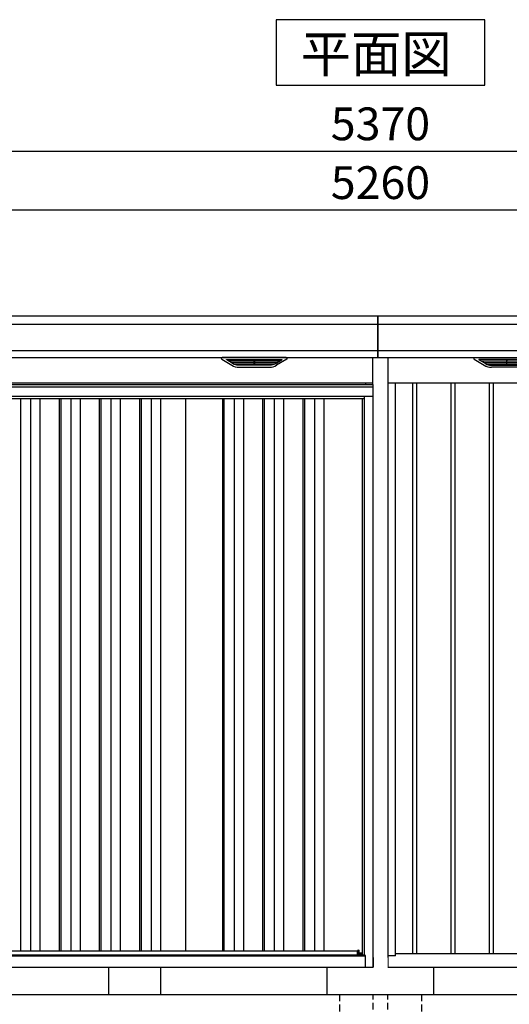
# Model space of a CAD drawing. Extents: x 220 to 16588, y -219 to 11106.
# Drawn here: x 3900 to 5691, y 1914 to 5521 of the extents above; entities that cross this region are included whole.
import ezdxf

# ---------------------------------------------------------------- set-up
doc = ezdxf.new("R2010")
doc.units = 0
doc.header["$LTSCALE"] = 20
doc.set_wipeout_variables(frame=1)
doc.header["$PDMODE"] = 3
doc.header["$PDSIZE"] = 2
doc.linetypes.add('HIDDEN', pattern=[0.375, 0.25, -0.125])
doc.layers.get('0').update_dxf_attribs({"linetype": 'CONTINUOUS'})
doc.layers.get('DEFPOINTS').update_dxf_attribs({"linetype": 'CONTINUOUS'})
for name, color, linetype in [('寸法', 4, 'CONTINUOUS'), ('文字', 7, 'CONTINUOUS'), ('破線', 2, 'HIDDEN'), ('細線', 5, 'CONTINUOUS'), ('部品', 7, 'CONTINUOUS'), ('部品1', 7, 'CONTINUOUS'), ('Ｇ．Ｌ', 30, 'CONTINUOUS')]:
    doc.layers.add(name, color=color, linetype=linetype)
doc.styles.add('STYLE1', font='isocp.shx', dxfattribs={"bigfont": 'bigfont.shx'})
doc.styles.add('STYLE2', font='txt')
doc.dimstyles.new('INABA_S40G', dxfattribs={"dimscale": 40, "dimtxt": 3, "dimasz": 2.5, "dimexe": 1.5, "dimexo": 0.5, "dimgap": 1, "dimtad": 3, "dimdec": 1, "dimdsep": 46, "dimtxsty": 'STYLE1', "dimblk1": 'DOTSMALL', "dimblk2": 'DOTSMALL', "dimsah": 1, "dimcen": 0, "dimclrt": 7, "dimadec": 0, "dimazin": 0, "dimtfac": 1, "dimtdec": 4, "dimtix": 1, "dimtmove": 0, "dimatfit": 3, "dimldrblk": 'DOTSMALL', "dimfxl": 1, "dimtolj": 1, "dimtzin": 0, "dimarcsym": 0})

# ---------------------------------------------------------------- blocks, each defined once
blk = doc.blocks.new('A$C3AE17A26')
at = {"layer": '破線', "ltscale": 5}
for p, q in [((0, 300), (0, 0)), ((123, 131.7), (123, 300)), ((177, 131.7), (177, 300)), ((300, 300), (300, 0)), ((123, 131.7), (177, 131.7)), ((300, 0), (0, 0))]:
    blk.add_line(p, q, dxfattribs=at)
blk.add_wipeout([(128, 436.2), (172.1, 436.2), (172.1, 436.2), (172.6, 436.2), (173.1, 436.1), (173.6, 435.9), (174.1, 435.7), (174.6, 435.5), (175, 435.2), (175.4, 434.9), (175.8, 434.5), (176.1, 434.1), (176.4, 433.6), (176.6, 433.2), (176.8, 432.7), (176.9, 432.2), (177, 431.6), (177, 431.1), (177, 300), (123, 300), (123, 431.2), (123, 431.7), (123.1, 432.2), (123.2, 432.7), (123.4, 433.2), (123.7, 433.7), (124, 434.1), (124.3, 434.5), (124.7, 434.9), (125.1, 435.2), (125.5, 435.5), (126, 435.8), (126.5, 436), (127, 436.1), (127.5, 436.2)]).dxf.layer = '部品1'
blk = doc.blocks.new('_DOTSMALL')
at = {"color": 0, "linetype": 'ByBlock', "ltscale": 50, "const_width": 0.5}
blk.add_lwpolyline([(-0.0625, 0, 1), (0.0625, 0, 1)], format="xyb", close=True, dxfattribs=at)
blk = doc.blocks.new('*D11')
at = {"layer": 'DEFPOINTS', "color": 0, "ltscale": 10}
for p in [(7850, 4823.7), (2590, 4435), (7850, 4435)]:
    blk.add_point(p, dxfattribs=at)
at = {"layer": '寸法', "color": 0, "lineweight": -2, "ltscale": 10}
for p, q in [((2590, 4455), (2590, 4883.7)), ((7850, 4455), (7850, 4883.7)), ((2590, 4823.7), (7850, 4823.7))]:
    blk.add_line(p, q, dxfattribs=at)
at = {"layer": '寸法', "color": 0, "lineweight": -2, "ltscale": 10, "xscale": 100, "yscale": 100, "zscale": 100, "rotation": 180}
blk.add_blockref('_DOTSMALL', (2590, 4823.7), dxfattribs=at)
at = {"layer": '寸法', "color": 0, "lineweight": -2, "ltscale": 10, "xscale": 100, "yscale": 100, "zscale": 100}
blk.add_blockref('_DOTSMALL', (7850, 4823.7), dxfattribs=at)
at = {"layer": '寸法', "color": 7, "ltscale": 10, "insert": (5220, 4923.7), "char_height": 120, "attachment_point": 5, "style": 'STYLE1'}
blk.add_mtext('\\A1;5260', dxfattribs=at)
blk = doc.blocks.new('*D14')
at = {"layer": 'DEFPOINTS', "color": 0, "ltscale": 10}
for p in [(7905, 5039.1), (2535, 4435), (7905, 4435)]:
    blk.add_point(p, dxfattribs=at)
at = {"layer": '寸法', "color": 0, "lineweight": -2, "ltscale": 10}
for p, q in [((2535, 4455), (2535, 5099.1)), ((7905, 4455), (7905, 5099.1)), ((2535, 5039.1), (7905, 5039.1))]:
    blk.add_line(p, q, dxfattribs=at)
at = {"layer": '寸法', "color": 0, "lineweight": -2, "ltscale": 10, "xscale": 100, "yscale": 100, "zscale": 100, "rotation": 180}
blk.add_blockref('_DOTSMALL', (2535, 5039.1), dxfattribs=at)
at = {"layer": '寸法', "color": 0, "lineweight": -2, "ltscale": 10, "xscale": 100, "yscale": 100, "zscale": 100}
blk.add_blockref('_DOTSMALL', (7905, 5039.1), dxfattribs=at)
at = {"layer": '寸法', "color": 7, "ltscale": 10, "insert": (5220, 5139.1), "char_height": 120, "attachment_point": 5, "style": 'STYLE1'}
blk.add_mtext('\\A1;5370', dxfattribs=at)
blk = doc.blocks.new('A$C51142D11')
at = {"lineweight": -3}
blk.add_wipeout([(27, 2134.3), (27, 2140), (2127, 2140), (2127, 2134.3), (2154, 2134.3), (2154, 0), (0, 0), (0, 2134.3)], dxfattribs=at).dxf.layer = '文字'
at = {"layer": '細線', "lineweight": -3, "ltscale": 2}
for p, q in [((0, 2125.1), (2154, 2125.1)), ((30, 2083), (2124, 2083)), ((865, 2083), (865, 60)), ((902, 2083), (902, 60)), ((936, 2083), (936, 60)), ((1006, 2083), (1006, 60)), ((1012, 2083), (1012, 60)), ((1049, 2083), (1049, 60)), ((1083, 2083), (1083, 60)), ((1153, 2083), (1153, 60)), ((1159, 2083), (1159, 60)), ((1196, 2083), (1196, 60)), ((1230, 2083), (1230, 60)), ((1300, 2083), (1300, 60)), ((1306, 2083), (1306, 60)), ((1343, 2083), (1343, 60)), ((1377, 2083), (1377, 60)), ((1603.5, 2083), (1603.5, 60)), ((1609.5, 2083), (1609.5, 60)), ((1646.5, 2083), (1646.5, 60)), ((1680.5, 2083), (1680.5, 60)), ((1750.5, 2083), (1750.5, 60)), ((1756.5, 2083), (1756.5, 60)), ((1793.5, 2083), (1793.5, 60)), ((1827.5, 2083), (1827.5, 60)), ((1897.5, 2083), (1897.5, 60)), ((1903.5, 2083), (1903.5, 60)), ((1940.5, 2083), (1940.5, 60)), ((1974.5, 2083), (1974.5, 60)), ((796, 60), (2098.5, 60))]:
    blk.add_line(p, q, dxfattribs=at)
at = {"layer": '細線'}
blk.add_line((2102.6, 45.7), (2102.6, 61.8), dxfattribs=at)
at = {"layer": '細線', "linetype": 'Continuous', "lineweight": 15}
blk.add_line((2114.3, 46.9), (2102.6, 46.9), dxfattribs=at)
at = {"layer": '部品', "lineweight": -3, "ltscale": 2}
for p, q in [((0, 2134.3), (2154, 2134.3)), ((27, 2140), (2127, 2140)), ((2127, 2140), (2127, 2134.3)), ((2154, 2134.3), (2154, 0)), ((0, 2091), (2154, 2091)), ((1469, 2083), (1469, 60)), ((2115, 2083), (2115, 44.7)), ((2124, 42), (2124, 2091)), ((27, 41.2), (2127, 41.2)), ((30, 44.7), (2124, 44.7)), ((2127, 42), (2124, 42)), ((2127, 0), (2127, 42)), ((0, 0), (2154, 0))]:
    blk.add_line(p, q, dxfattribs=at)
at = {"layer": '部品'}
for p, q in [((2102.6, 61.8), (2098.5, 60.5)), ((2098.5, 45.7), (2098.5, 60.5)), ((2102.6, 44.7), (2102.6, 45.7)), ((2104.2, 51), (2104.2, 61.3)), ((2114.3, 51), (2104.2, 51)), ((2114.3, 44.7), (2114.3, 51))]:
    blk.add_line(p, q, dxfattribs=at)
at = {"layer": '部品', "linetype": 'Continuous', "lineweight": 15}
for p, q in [((2102.6, 45.7), (2098.5, 45.7)), ((2103.7, 61.8), (2102.6, 61.8)), ((2114.3, 47.9), (2114.3, 47.9))]:
    blk.add_line(p, q, dxfattribs=at)
at = {"layer": '部品'}
blk.add_arc((2103.7, 61.3), 0.5, 360, 90, dxfattribs=at)
blk = doc.blocks.new('A$C723952A4')
at = {"layer": '細線'}
for p, q in [((-10, 2453.6), (-2632, 2453.6)), ((2632, 2453.6), (-10, 2453.6)), ((-10, 2357.8), (-2632, 2357.8)), ((2632, 2357.8), (-10, 2357.8)), ((-538.4, 2309.6), (-562.7, 2324.4)), ((-559.4, 2326.1), (-364.6, 2326.1)), ((-557.2, 2324.4), (-557.7, 2322.1)), ((-555.8, 2320.7), (-555.3, 2320.6)), ((-369.2, 2320.4), (-554.8, 2320.4)), ((-547.2, 2320.4), (-548.3, 2316.3)), ((-546.3, 2314.9), (-545.8, 2314.8)), ((-378.7, 2314.6), (-545.3, 2314.6)), ((-537.8, 2314.6), (-538.8, 2310.5)), ((-388.4, 2308.8), (-535.6, 2308.8)), ((-462.8, 2326.1), (-462.8, 2323.9)), ((-462.8, 2320.4), (-462.8, 2318.1)), ((-462.8, 2314.6), (-462.8, 2312.3)), ((-462.8, 2308.8), (-462.8, 2306.8)), ((-461.2, 2326.1), (-461.2, 2323.9)), ((-461.2, 2320.4), (-461.2, 2318.1)), ((-461.2, 2314.6), (-461.2, 2312.3)), ((-461.2, 2308.8), (-461.2, 2306.8)), ((-386.2, 2314.6), (-385.2, 2310.5)), ((-385.6, 2309.6), (-361.3, 2324.4)), ((-377.7, 2314.9), (-378.2, 2314.8)), ((-376.8, 2320.4), (-375.7, 2316.3)), ((-368.2, 2320.7), (-368.7, 2320.6)), ((-366.8, 2324.4), (-366.3, 2322.1)), ((385.6, 2309.6), (361.3, 2324.4)), ((559.4, 2326.1), (364.6, 2326.1)), ((366.8, 2324.4), (366.3, 2322.1)), ((368.2, 2320.7), (368.7, 2320.6)), ((369.2, 2320.4), (554.8, 2320.4)), ((376.8, 2320.4), (375.7, 2316.3)), ((377.7, 2314.9), (378.2, 2314.8)), ((378.7, 2314.6), (545.3, 2314.6)), ((386.2, 2314.6), (385.2, 2310.5)), ((388.4, 2308.8), (535.6, 2308.8)), ((461.2, 2326.1), (461.2, 2323.9)), ((461.2, 2320.4), (461.2, 2318.1)), ((461.2, 2314.6), (461.2, 2312.3)), ((461.2, 2308.8), (461.2, 2306.8)), ((462.8, 2326.1), (462.8, 2323.9)), ((462.8, 2320.4), (462.8, 2318.1)), ((462.8, 2314.6), (462.8, 2312.3)), ((462.8, 2308.8), (462.8, 2306.8)), ((-403.9, 2304.4), (-520.1, 2304.4)), ((403.9, 2304.4), (520.1, 2304.4))]:
    blk.add_line(p, q, dxfattribs=at)
at = {"layer": '細線', "ltscale": 10}
for p, q in [((-10, 2332.6), (-10, 2485)), ((-10, 2485), (-10, 2332.6))]:
    blk.add_line(p, q, dxfattribs=at)
at = {"layer": '細線', "ltscale": 50}
for p, q in [((-1252.5, 2240), (-1252.5, 150)), ((-1237.5, 2240), (-1237.5, 150)), ((-1112.5, 2240), (-1112.5, 150)), ((-1097.5, 2240), (-1097.5, 150)), ((-972.5, 2240), (-972.5, 150)), ((-957.5, 2240), (-957.5, 150)), ((-832.5, 2240), (-832.5, 150)), ((-817.5, 2240), (-817.5, 150)), ((-692.5, 2240), (-692.5, 150)), ((-677.5, 2240), (-677.5, 150)), ((-552.5, 2240), (-552.5, 150)), ((-537.5, 2240), (-537.5, 150)), ((-412.5, 2240), (-412.5, 150)), ((-397.5, 2240), (-397.5, 150)), ((-272.5, 2240), (-272.5, 150)), ((-257.5, 2240), (-257.5, 150)), ((-132.5, 2240), (-132.5, 150)), ((-117.5, 2240), (-117.5, 150)), ((117.5, 2240), (117.5, 150)), ((132.5, 2240), (132.5, 150)), ((257.5, 2240), (257.5, 150)), ((272.5, 2240), (272.5, 150)), ((397.5, 2240), (397.5, 150)), ((412.5, 2240), (412.5, 150))]:
    blk.add_line(p, q, dxfattribs=at)
at = {"layer": '細線', "extrusion": (0, 0, -1)}
for centre, major_axis, ratio, start_param, end_param in [((-559.4, 2325.1), (4.54, 0), 0.220299, 2.380069, 4.712389), ((-555.6, 2321.3), (2.14, -0.82), 0.265783, 1.545887, 3.107957), ((-554.6, 2325.1), (2.54, 0.79), 0.2428, 3.287148, 5.619468), ((-555.3, 2320.7), (0.641, -0.247), 0.265783, 0.603409, 1.545887), ((-546.1, 2315.5), (2.14, -0.82), 0.265783, 1.545887, 3.107957), ((-545.8, 2314.9), (0.641, -0.247), 0.265783, 0.603409, 1.545887), ((-536.6, 2309.7), (2.14, -0.82), 0.265783, 2.38911, 3.107957), ((-515.1, 2359.6), (-13.4, -54.2), 0.77887, 6.089208, 6.530244), ((-519.6, 2341.6), (44, 0.1), 0.800451, 1.960741, 1.973432), ((-462, 2323.9), (0.8, 0), 0.739961, 0, 3.141593), ((-462, 2318.1), (0.8, 0), 0.739961, 0, 3.141593), ((-462, 2312.3), (0.8, 0), 0.739961, 0, 3.141593), ((-408.9, 2359.6), (13.4, -54.2), 0.77887, 6.036126, 6.477163), ((-404.4, 2341.6), (44, -0.1), 0.800451, 1.168161, 1.180852), ((-387.4, 2309.7), (2.14, 0.82), 0.265783, 0.033636, 0.752483), ((-378.2, 2314.9), (0.641, 0.247), 0.265783, 1.595705, 2.538183), ((-377.9, 2315.5), (2.14, 0.82), 0.265783, 0.033636, 1.595705), ((-369.4, 2325.1), (2.54, -0.79), 0.2428, 3.80531, 6.13763), ((-368.7, 2320.7), (0.641, 0.247), 0.265783, 1.595705, 2.538183), ((-368.4, 2321.3), (2.14, 0.82), 0.265783, 0.033636, 1.595705), ((-364.6, 2325.1), (4.54, 0), 0.220299, 4.712389, 7.044709), ((-462, 2306.8), (0.8, 0), 0.739961, 0, 3.141593)]:
    blk.add_ellipse(centre, major_axis=major_axis, ratio=ratio, start_param=start_param, end_param=end_param, dxfattribs=at)
at = {"layer": '細線'}
for centre, major_axis, ratio, start_param, end_param in [((364.6, 2325.1), (-4.54, 0), 0.220299, 4.712389, 7.044709), ((368.4, 2321.3), (-2.14, 0.82), 0.265783, 0.033636, 1.595705), ((369.4, 2325.1), (-2.54, -0.79), 0.2428, 3.80531, 6.13763), ((368.7, 2320.7), (-0.641, 0.247), 0.265783, 1.595705, 2.538183), ((377.9, 2315.5), (-2.14, 0.82), 0.265783, 0.033636, 1.595705), ((378.2, 2314.9), (-0.641, 0.247), 0.265783, 1.595705, 2.538183), ((387.4, 2309.7), (-2.14, 0.82), 0.265783, 0.033636, 0.752483), ((408.9, 2359.6), (-13.4, -54.2), 0.77887, 6.036126, 6.477163), ((404.4, 2341.6), (-44, -0.1), 0.800451, 1.168161, 1.180852), ((462, 2323.9), (-0.8, 0), 0.739961, 0, 3.141593), ((462, 2318.1), (-0.8, 0), 0.739961, 0, 3.141593), ((462, 2312.3), (-0.8, 0), 0.739961, 0, 3.141593), ((462, 2306.8), (-0.8, 0), 0.739961, 0, 3.141593)]:
    blk.add_ellipse(centre, major_axis=major_axis, ratio=ratio, start_param=start_param, end_param=end_param, dxfattribs=at)
for points, knots in [([(-538.3, 2309.9), (-538.2, 2309.8), (-538.1, 2309.8), (-537.8, 2309.6), (-537.7, 2309.5), (-537.3, 2309.3), (-537, 2309.2), (-536.7, 2309.1)], [0, 0, 0, 0, 0.25, 0.25, 0.5, 0.5, 1, 1, 1, 1]), ([(-536.2, 2309), (-536, 2308.9), (-535.8, 2308.8), (-535.6, 2308.8), (-535.6, 2308.8)], [0, 0, 0, 0, 0.876437, 1, 1, 1, 1]), ([(-387.8, 2309), (-388, 2308.9), (-388.2, 2308.8), (-388.4, 2308.8), (-388.4, 2308.8)], [0, 0, 0, 0, 0.876437, 1, 1, 1, 1]), ([(-385.7, 2309.9), (-385.8, 2309.8), (-385.9, 2309.8), (-386.2, 2309.6), (-386.3, 2309.5), (-386.7, 2309.3), (-387, 2309.2), (-387.3, 2309.1)], [0, 0, 0, 0, 0.25, 0.25, 0.5, 0.5, 1, 1, 1, 1]), ([(385.7, 2309.9), (385.8, 2309.8), (385.9, 2309.8), (386.2, 2309.6), (386.3, 2309.5), (386.7, 2309.3), (387, 2309.2), (387.3, 2309.1)], [0, 0, 0, 0, 0.25, 0.25, 0.5, 0.5, 1, 1, 1, 1]), ([(387.8, 2309), (388, 2308.9), (388.2, 2308.8), (388.4, 2308.8), (388.4, 2308.8)], [0, 0, 0, 0, 0.876437, 1, 1, 1, 1])]:
    blk.add_open_spline(points, degree=3, knots=knots, dxfattribs=at)
at = {"layer": '部品1'}
for p, q in [((-10, 2485), (-2680.2, 2485)), ((2680.2, 2485), (-10, 2485)), ((-2632, 2332.6), (-10, 2332.6)), ((-580.9, 2327.1), (-544, 2304.5)), ((-344.6, 2332.6), (-579.4, 2332.6)), ((-343.1, 2327.1), (-380, 2304.5)), ((-10, 2332.6), (2632, 2332.6)), ((343.1, 2327.1), (380, 2304.5)), ((344.6, 2332.6), (579.4, 2332.6)), ((-517.9, 2297.1), (-406.1, 2297.1)), ((517.9, 2297.1), (406.1, 2297.1)), ((-1315, 2240), (-1315, 150)), ((-895, 2240), (-895, 150)), ((-475, 2240), (-475, 150))]:
    blk.add_line(p, q, dxfattribs=at)
at = {"layer": '部品1', "ltscale": 10}
for p, q in [((-28, 100), (-28, 2332.6)), ((28, 100), (28, 2331.7)), ((-2602, 2240), (-28, 2240)), ((-55, 141), (-55, 2240)), ((28, 2240), (2602, 2240)), ((55, 141), (55, 2240)), ((-2575, 150), (-55, 150)), ((55, 150), (2575, 150)), ((-28, 141), (-55, 141)), ((55, 141), (28, 141)), ((-2633, 100), (0, 100)), ((0, 100), (2633, 100))]:
    blk.add_line(p, q, dxfattribs=at)
at = {"layer": '部品1'}
for centre, radius, start, end in [((-579.4, 2329.6), 3, 90, 238.5305), ((-344.6, 2329.6), 3, 301.4695, 90), ((344.6, 2329.6), 3, 90, 238.5305), ((-517.9, 2347.1), 50, 238.5305, 270), ((-406.1, 2347.1), 50, 270, 301.4695), ((406.1, 2347.1), 50, 238.5305, 270)]:
    blk.add_arc(centre, radius, start, end, dxfattribs=at)

msp = doc.modelspace()

# ---------------------------------------------------------------- linework, layer by layer
at = {"layer": '部品1', "ltscale": 10}
msp.add_line((5414.99992914, 1950), (5414.99992914, 2050), dxfattribs=at)
at = {"layer": '部品1'}
msp.add_lwpolyline([(4838.26466689, 5520.6), (4838.26466689, 5280.70767845), (5601.73533311, 5280.70767845), (5601.73533311, 5520.6)], close=True, dxfattribs=at)

# ---------------------------------------------------------------- block references
at = {"layer": '部品1', "ltscale": 50}
msp.add_blockref('A$C723952A4', (5220, 1950), dxfattribs=at)

# ---------------------------------------------------------------- texts
at = {"layer": '部品1', "style": 'STYLE2'}
msp.add_text('平面図', height=135, dxfattribs=at).set_placement((4928.18427671, 5327.70647078))

# ---------------------------------------------------------------- dimensions: what is measured, and where the dimension line sits
at = {"layer": '寸法', "ltscale": 10}
for base, p1, p2, picture, middle in [((7904.99992914, 5039.06355177), (2534.99992914, 4435), (7904.99992914, 4435), '*D14', (5219.99992914, 5139.06355177)), ((7849.99992914, 4823.66812028), (2589.99992914, 4435), (7849.99992914, 4435), '*D11', (5219.99992914, 4923.67993131))]:
    dim = msp.add_linear_dim(base=base, p1=p1, p2=p2, dimstyle='INABA_S40G', override={"dimtdec": 1, "dimtix": 0}, dxfattribs=at)
    dim.commit()
    dim.dimension.update_dxf_attribs({"geometry": picture, "text_midpoint": middle})

# ---------------------------------------------------------------- next in the draw order: block references
at = {"layer": '部品1', "ltscale": 50}
msp.add_blockref('A$C3AE17A26', (5069.99992459, 1649.9999362), dxfattribs=at)

# ---------------------------------------------------------------- next in the draw order: linework, layer by layer
at = {"layer": 'Ｇ．Ｌ'}
msp.add_line((761.65087363, 1950), (15563.65077401, 1950), dxfattribs=at)
msp.add_line((761.65087363, 1950), (15563.65077401, 1950), dxfattribs=at)

# ---------------------------------------------------------------- next in the draw order: block references
at = {"layer": '部品1', "ltscale": 10}
msp.add_blockref('A$C51142D11', (3037.99989732, 2049.99998033), dxfattribs=at)

# ---------------------------------------------------------------- next in the draw order: linework, layer by layer
for p, q in [((4225.99992914, 1950), (4225.99992914, 2050)), ((4415.99992914, 1950), (4415.99992914, 2050)), ((5024.99992914, 1950), (5024.99992914, 2050))]:
    msp.add_line(p, q, dxfattribs=at)

doc.saveas('drawing.dxf')
